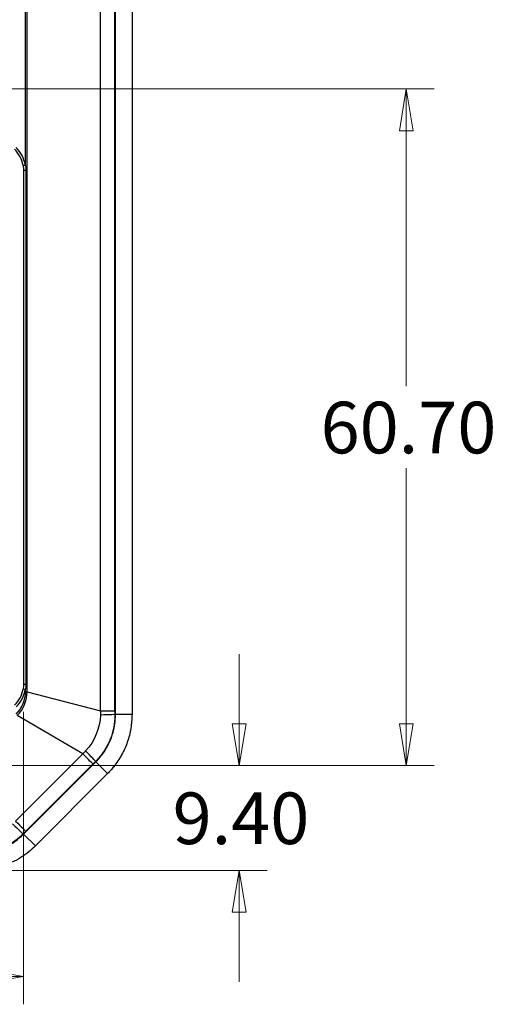
# Model space of a CAD drawing. Units: millimetres. Extents: x 5 to 292, y 5 to 205.
# Drawn here: x 180 to 197, y 113 to 149 of the extents above; entities that cross this region are included whole.
import ezdxf

# ---------------------------------------------------------------- set-up
doc = ezdxf.new("R2010")
doc.units = ezdxf.units.MM
doc.styles.add('SLDTEXTSTYLE0', font='TXT', dxfattribs={"width": 0.75})
doc.dimstyles.new('SLDDIMSTYLE0', dxfattribs={"dimtxt": 1.852083, "dimasz": 1.5, "dimexe": 0, "dimexo": 0.0625, "dimgap": 0.463021, "dimtad": 0, "dimtih": 1, "dimtoh": 1, "dimlfac": 2.5, "dimrnd": 1e-09, "dimzin": 4, "dimdsep": 46, "dimtxsty": 'SLDTEXTSTYLE0', "dimblk1": 'CLOSED', "dimblk2": 'CLOSED', "dimsah": 1, "dimcen": 0.09, "dimadec": 0, "dimazin": 1, "dimtfac": 1, "dimtofl": 0, "dimtmove": 0, "dimatfit": 3, "dimldrblk": 'CLOSED', "dimfxl": 0, "dimfrac": 2, "dimtolj": 1, "dimtzin": 12, "dimarcsym": 0})
doc.dimstyles.new('SLDDIMSTYLE3', dxfattribs={"dimtxt": 1.852083, "dimasz": 1.5, "dimexe": 0, "dimexo": 0.0625, "dimgap": 0.463021, "dimtad": 0, "dimtih": 1, "dimtoh": 1, "dimlfac": 2.5, "dimrnd": 1e-09, "dimzin": 4, "dimdsep": 46, "dimtxsty": 'SLDTEXTSTYLE0', "dimblk1": 'CLOSED', "dimblk2": 'CLOSED', "dimsah": 1, "dimcen": 0.09, "dimadec": 0, "dimazin": 1, "dimtfac": 1, "dimtmove": 0, "dimatfit": 0, "dimldrblk": 'CLOSED', "dimfxl": 0, "dimfrac": 2, "dimtolj": 1, "dimtzin": 12, "dimarcsym": 0})

# ---------------------------------------------------------------- blocks, each defined once
blk = doc.blocks.new('_Closed')
at = {"color": 0, "linetype": 'ByBlock', "lineweight": -2}
for p, q in [((-1, 0.166667), (0, 0)), ((-1, 0.166667), (-1, -0.166667)), ((0, 0), (-1, -0.166667)), ((0, 0), (-1, 0))]:
    blk.add_line(p, q, dxfattribs=at)
blk = doc.blocks.new('_D_20')
at = {"color": 7, "linetype": 'Continuous', "lineweight": 18}
for p, q in [((156.021, 123.672), (156.021, 113.181)), ((179.821, 123.672), (179.821, 113.181)), ((156.021, 114.181), (179.821, 114.181))]:
    blk.add_line(p, q, dxfattribs=at)
at = {"color": 7, "linetype": 'Continuous', "lineweight": 18, "xscale": 1.5, "yscale": 1.5, "rotation": 180.0000000000004}
blk.add_blockref('_Closed', (156.021, 114.181, 0.344), dxfattribs=at)
at = {"color": 7, "linetype": 'Continuous', "lineweight": 18, "xscale": 1.5, "yscale": 1.5}
blk.add_blockref('_Closed', (179.821, 114.181, 0.344), dxfattribs=at)
at = {"color": 7, "linetype": 'Continuous', "lineweight": 18, "insert": (164.843, 116.568), "char_height": 1.8521, "attachment_point": 1, "style": 'SLDTEXTSTYLE0'}
blk.add_mtext('59.50', dxfattribs=at)
blk = doc.blocks.new('_D_21')
at = {"color": 7, "linetype": 'Continuous', "lineweight": 18}
for p, q in [((187.574, 121.745), (187.574, 125.745)), ((177.547, 121.745), (188.574, 121.745)), ((179.127, 117.985), (188.574, 117.985)), ((187.574, 117.985), (187.574, 113.985))]:
    blk.add_line(p, q, dxfattribs=at)
at = {"color": 7, "linetype": 'Continuous', "lineweight": 18, "xscale": 1.5, "yscale": 1.5}
for p, rotation in [((187.574, 121.745, 0.344), 270.0000000000004), ((187.574, 117.985, 0.344), 90.0000000000004)]:
    blk.add_blockref('_Closed', p, dxfattribs=dict(at, rotation=rotation))
at = {"color": 7, "linetype": 'Continuous', "lineweight": 18, "insert": (185.18, 120.781), "char_height": 1.8521, "attachment_point": 1, "style": 'SLDTEXTSTYLE0'}
blk.add_mtext('9.40', dxfattribs=at)
blk = doc.blocks.new('_D_22')
at = {"color": 7, "linetype": 'Continuous', "lineweight": 18}
for p, q in [((177.974, 146.025), (194.574, 146.025)), ((193.574, 146.025), (193.574, 135.356)), ((193.574, 121.745), (193.574, 132.414)), ((177.547, 121.745), (194.574, 121.745))]:
    blk.add_line(p, q, dxfattribs=at)
at = {"color": 7, "linetype": 'Continuous', "lineweight": 18, "xscale": 1.5, "yscale": 1.5}
for p, rotation in [((193.574, 146.025, 0.344), 90.0000000000004), ((193.574, 121.745, 0.344), 270.0000000000004)]:
    blk.add_blockref('_Closed', p, dxfattribs=dict(at, rotation=rotation))
at = {"color": 7, "linetype": 'Continuous', "lineweight": 18, "insert": (190.496, 134.801), "char_height": 1.8521, "attachment_point": 1, "style": 'SLDTEXTSTYLE0'}
blk.add_mtext('60.70', dxfattribs=at)

msp = doc.modelspace()

# ---------------------------------------------------------------- linework, layer by layer
at = {"color": 7, "linetype": 'Continuous', "lineweight": 25}
for p, q in [((182.5922, 123.7074), (182.5922, 162.6628)), ((183.1072, 123.7074), (183.1072, 162.6628)), ((183.1211, 162.791), (183.1211, 123.5792)), ((183.7211, 162.791), (183.7211, 123.5792)), ((179.8844, 161.9715), (179.8844, 143.2938)), ((179.9554, 124.3986), (179.9554, 161.9715)), ((179.8211, 143.0977), (179.8211, 124.6724)), ((179.9122, 143.0977), (179.9122, 124.6724)), ((179.8844, 124.4763), (179.8844, 124.3986)), ((179.9554, 124.3986), (182.5922, 123.7074)), ((181.9535, 122.1655), (179.6002, 123.5412)), ((183.1211, 123.5792), (183.1073, 123.5792)), ((183.7211, 123.5792), (183.1211, 123.5792)), ((179.5407, 119.7526), (181.9535, 122.1655)), ((182.4181, 121.8821), (182.4084, 121.8919)), ((182.4181, 121.8821), (179.824, 119.288)), ((182.3177, 121.8013), (179.9048, 119.3885)), ((182.8424, 121.4579), (182.4181, 121.8821)), ((182.8424, 121.4579), (180.2483, 118.8638)), ((179.8142, 119.2978), (179.824, 119.288)), ((180.2483, 118.8638), (179.824, 119.288))]:
    msp.add_line(p, q, dxfattribs=at)
for centre, radius, start, end in [((178.7411, 143.0977), 1.08, 9.73286, 45), ((178.7411, 124.6724), 1.08, 315, 350.26714), ((180.7211, 123.5792), 2.4, 315, 0), ((178.127, 120.9851), 2.4, 295.41202, 315)]:
    msp.add_arc(centre, radius, start, end, dxfattribs=at)
for points in [[(179.8844, 143.2938), (179.8438, 143.5303), (179.7309, 143.7484), (179.5613, 143.918)], [(179.8055, 143.2803), (179.8158, 143.2202), (179.8211, 143.1589), (179.8211, 143.0977)], [(179.8844, 124.3986), (179.8844, 124.1003), (179.7609, 123.8024), (179.55, 123.5914)], [(179.5613, 123.8522), (179.7309, 124.0218), (179.8438, 124.2399), (179.8844, 124.4763)], [(179.6002, 123.5412), (179.8213, 123.7683), (179.9511, 124.0817), (179.9554, 124.3986)], [(179.8211, 124.6724), (179.8211, 124.6112), (179.8158, 124.5499), (179.8055, 124.4899)], [(179.8844, 124.4763), (179.8408, 124.4838), (179.8055, 124.4899), (179.8055, 124.4899)], [(179.8844, 124.3986), (179.9086, 124.3986), (179.9327, 124.3986), (179.9554, 124.3986)], [(182.5922, 123.7074), (182.5907, 123.6582), (182.5892, 123.6092), (182.5877, 123.5603)], [(182.5877, 123.5603), (182.5727, 123.087), (182.3785, 122.6179), (182.0543, 122.2727)], [(182.4084, 121.8919), (182.4057, 121.9002), (182.3347, 121.9825), (182.156, 122.1687), (182.0543, 122.2727)], [(179.4335, 119.6519), (179.5374, 119.5501), (179.7237, 119.3715), (179.8059, 119.3005), (179.8142, 119.2978)]]:
    msp.add_open_spline(points, degree=3, dxfattribs=at)
for points, knots in [([(179.8055, 143.2803), (179.8055, 143.2803), (179.8138, 143.2817), (179.8434, 143.2868), (179.8635, 143.2903), (179.8844, 143.2938)], [0, 0, 0, 0, 0.5, 0.5, 1, 1, 1, 1]), ([(179.9122, 143.0977), (179.8896, 143.0977), (179.8658, 143.0977), (179.8314, 143.0977), (179.8211, 143.0977), (179.8211, 143.0977)], [0, 0, 0, 0, 0.5, 0.5, 1, 1, 1, 1]), ([(179.8844, 143.2938), (179.8887, 143.2776), (179.8972, 143.2454), (179.9057, 143.1963), (179.9112, 143.1471), (179.9119, 143.1142), (179.9122, 143.0977)], [0, 0, 0, 0, 0.2530127, 0.5032134, 0.7518013, 1, 1, 1, 1]), ([(179.8211, 124.6724), (179.8211, 124.6724), (179.8314, 124.6724), (179.8658, 124.6724), (179.8896, 124.6724), (179.9122, 124.6724)], [0, 0, 0, 0, 0.5, 0.5, 1, 1, 1, 1]), ([(179.9122, 124.6724), (179.9119, 124.656), (179.9112, 124.6231), (179.9057, 124.5739), (179.8972, 124.5248), (179.8887, 124.4925), (179.8844, 124.4763)], [0, 0, 0, 0, 0.2481996, 0.4967878, 0.7469882, 1, 1, 1, 1]), ([(182.5922, 123.7074), (182.7365, 123.7074), (182.8643, 123.7074), (183.0459, 123.7074), (183.0995, 123.7074), (183.1072, 123.7074)], [0, 0, 0, 0, 0.5, 0.5, 1, 1, 1, 1]), ([(183.1072, 123.7074), (183.1072, 123.6861), (183.1072, 123.6434), (183.1072, 123.6007), (183.1073, 123.5792)], [0, 0, 0, 0, 0.4976156, 1, 1, 1, 1]), ([(183.1073, 123.5792), (183.1069, 123.5463), (183.1062, 123.4806), (183.0999, 123.3821), (183.0898, 123.2839), (183.0756, 123.1863), (183.0574, 123.0893), (183.0352, 122.9932), (183.0091, 122.898), (182.979, 122.8041), (182.945, 122.7114), (182.9073, 122.6202), (182.8658, 122.5307), (182.8206, 122.443), (182.7718, 122.3572), (182.7195, 122.2735), (182.6638, 122.1921), (182.6048, 122.113), (182.5425, 122.0365), (182.4773, 121.9624), (182.4314, 121.9154), (182.4084, 121.8919)], [0, 0, 0, 0, 0.0526309, 0.1052621, 0.1578934, 0.2105249, 0.2631566, 0.3157883, 0.3684202, 0.4210521, 0.473684, 0.526316, 0.5789479, 0.6315798, 0.6842117, 0.7368434, 0.7894751, 0.8421066, 0.8947379, 0.9473691, 1, 1, 1, 1]), ([(183.1211, 123.5792), (183.1034, 123.359), (183.0752, 123.0068), (182.8973, 122.551), (182.6978, 122.193), (182.5127, 121.9873), (182.4181, 121.8821)], [0, 0, 0, 0, 0.3500094, 0.5597292, 0.7751326, 1, 1, 1, 1]), ([(183.1073, 123.5792), (183.1006, 123.5758), (183.0063, 123.5678), (182.7539, 123.5621), (182.5877, 123.5603)], [0, 0, 0, 0, 0.4285714, 1, 1, 1, 1]), ([(183.7211, 123.5792), (183.7131, 123.4129), (183.6968, 123.0756), (183.566, 122.586), (183.3592, 122.1202), (183.1393, 121.7927), (182.9579, 121.5772), (182.8809, 121.4977), (182.8424, 121.4579)], [0, 0, 0, 0, 0.21167036, 0.42947895, 0.64114929, 0.85895807, 0.929371, 1, 1, 1, 1]), ([(182.0543, 122.2727), (182.0374, 122.2547), (182.0038, 122.2189), (181.9702, 122.1832), (181.9535, 122.1655)], [0, 0, 0, 0, 0.5030366, 1, 1, 1, 1]), ([(182.3177, 121.8013), (182.3122, 121.8068), (182.2744, 121.8446), (182.1459, 121.9731), (182.0556, 122.0634), (181.9535, 122.1655)], [0, 0, 0, 0, 0.5, 0.5, 1, 1, 1, 1]), ([(182.4084, 121.8919), (182.3932, 121.8768), (182.3629, 121.8466), (182.3327, 121.8164), (182.3177, 121.8013)], [0, 0, 0, 0, 0.5023844, 1, 1, 1, 1]), ([(179.5407, 119.7526), (179.6427, 119.6506), (179.7331, 119.5602), (179.8615, 119.4318), (179.8994, 119.3939), (179.9048, 119.3885)], [0, 0, 0, 0, 0.5, 0.5, 1, 1, 1, 1]), ([(179.824, 119.288), (179.7459, 119.2158), (179.6067, 119.0872), (179.3802, 118.9323), (179.2316, 118.8558), (179.1568, 118.8173)], [0, 0, 0, 0, 0.3887453, 0.6927098, 1, 1, 1, 1]), ([(179.8142, 119.2978), (179.7924, 119.2764), (179.7485, 119.2334), (179.6795, 119.1721), (179.6079, 119.113), (179.5336, 119.0565), (179.4568, 119.0027), (179.3775, 118.9515), (179.3229, 118.92), (179.2955, 118.9042)], [0, 0, 0, 0, 0.1405735, 0.2819082, 0.4240041, 0.5668613, 0.7104797, 0.8548593, 1, 1, 1, 1]), ([(179.9048, 119.3885), (179.8898, 119.3734), (179.8596, 119.3432), (179.8294, 119.313), (179.8142, 119.2978)], [0, 0, 0, 0, 0.4976156, 1, 1, 1, 1]), ([(180.2483, 118.8638), (180.1708, 118.7911), (180.0079, 118.6384), (179.7288, 118.4387), (179.5196, 118.33), (179.4143, 118.2754)], [0, 0, 0, 0, 0.31073109, 0.65296782, 1, 1, 1, 1])]:
    msp.add_open_spline(points, degree=3, knots=knots, dxfattribs=at)

# ---------------------------------------------------------------- dimensions: what is measured, and where the dimension line sits
at = {"color": 7, "linetype": 'Continuous', "lineweight": 18}
for base, p1, p2, dimstyle, picture, middle in [((193.574, 121.7451), (176.9737, 146.0251), (176.5467, 121.7451), 'SLDDIMSTYLE0', '_D_22', (193.574, 133.8851)), ((187.574, 117.9851), (176.5467, 121.7451), (178.127, 117.9851), 'SLDDIMSTYLE3', '_D_21', (187.574, 119.8651))]:
    dim = msp.add_linear_dim(base=base, p1=p1, p2=p2, angle=90, dimstyle=dimstyle, dxfattribs=at)
    dim.commit()
    dim.dimension.update_dxf_attribs({"geometry": picture, "text_midpoint": middle, "dimtype": 160})
dim = msp.add_linear_dim(base=(179.8211, 115.6524), p1=(156.0211, 124.6724), p2=(179.8211, 124.6724), dimstyle='SLDDIMSTYLE0', dxfattribs=at)
dim.commit()
dim.dimension.update_dxf_attribs({"geometry": '_D_20', "text_midpoint": (167.9211, 115.6524), "dimtype": 160})

doc.saveas('drawing.dxf')
